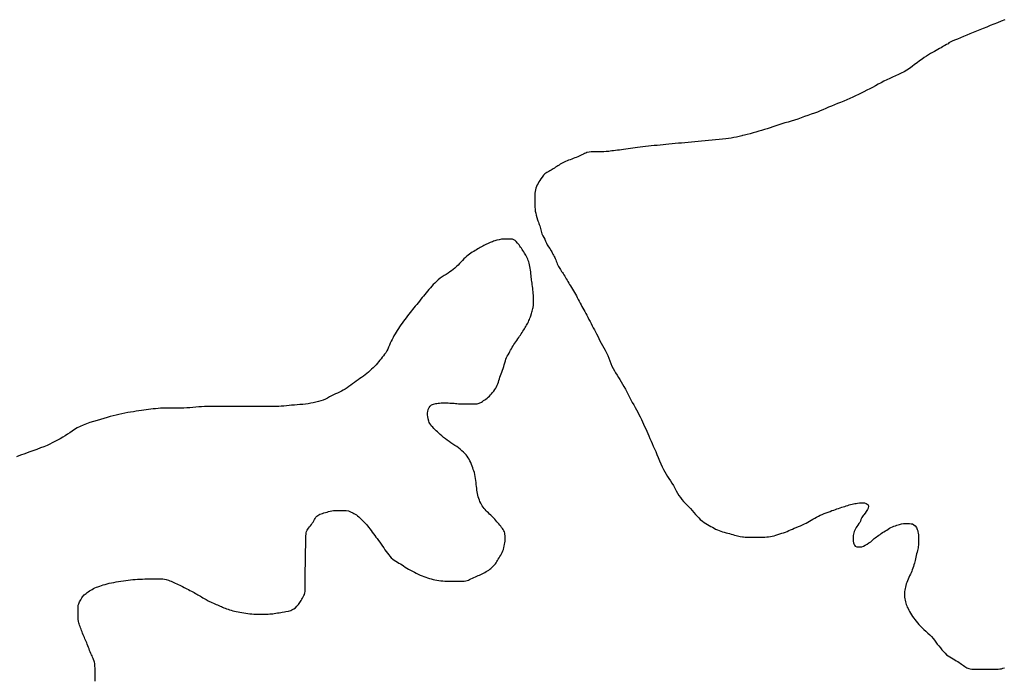
# Model space of a CAD drawing. Units: inches. Extents: x 574094 to 589969, y 4785985 to 4798921.
# Drawn here: x 577482 to 577499, y 4796493 to 4796504 of the extents above; entities that cross this region are included whole.
import ezdxf

# ---------------------------------------------------------------- set-up
doc = ezdxf.new("R2010")
doc.units = ezdxf.units.IN
doc.header["$MEASUREMENT"] = 0
doc.layers.add('050106', color=5, linetype='Continuous', lineweight=30)

msp = doc.modelspace()

# ---------------------------------------------------------------- linework, layer by layer
at = {"layer": '050106', "flags": 128}
for points in [[(577498.649, 4796503.784), (577498.59, 4796503.76), (577498.529, 4796503.734), (577498.47, 4796503.71), (577498.411, 4796503.686), (577498.353, 4796503.663), (577498.295, 4796503.64), (577498.239, 4796503.618), (577498.184, 4796503.596), (577498.13, 4796503.573), (577498.077, 4796503.551), (577498.025, 4796503.528), (577497.973, 4796503.506), (577497.922, 4796503.485), (577497.873, 4796503.465), (577497.826, 4796503.447), (577497.783, 4796503.43), (577497.751, 4796503.416), (577497.733, 4796503.404), (577497.718, 4796503.388), (577497.691, 4796503.376), (577497.663, 4796503.359), (577497.645, 4796503.349), (577497.625, 4796503.337), (577497.603, 4796503.324), (577497.578, 4796503.31), (577497.551, 4796503.295), (577497.523, 4796503.28), (577497.493, 4796503.263), (577497.463, 4796503.246), (577497.431, 4796503.227), (577497.398, 4796503.206), (577497.363, 4796503.184), (577497.328, 4796503.16), (577497.29, 4796503.134), (577497.251, 4796503.107), (577497.21, 4796503.077), (577497.169, 4796503.046), (577497.127, 4796503.015), (577497.085, 4796502.984), (577497.04, 4796502.955), (577496.995, 4796502.929), (577496.949, 4796502.905), (577496.902, 4796502.883), (577496.855, 4796502.862), (577496.807, 4796502.841), (577496.759, 4796502.82), (577496.712, 4796502.797), (577496.665, 4796502.773), (577496.618, 4796502.748), (577496.572, 4796502.723), (577496.526, 4796502.697), (577496.479, 4796502.672), (577496.431, 4796502.647), (577496.384, 4796502.623), (577496.337, 4796502.599), (577496.29, 4796502.576), (577496.244, 4796502.554), (577496.198, 4796502.531), (577496.151, 4796502.509), (577496.104, 4796502.488), (577496.055, 4796502.467), (577496.004, 4796502.446), (577495.952, 4796502.425), (577495.9, 4796502.404), (577495.85, 4796502.384), (577495.801, 4796502.364), (577495.754, 4796502.344), (577495.708, 4796502.324), (577495.663, 4796502.303), (577495.618, 4796502.284), (577495.571, 4796502.265), (577495.522, 4796502.246), (577495.47, 4796502.229), (577495.415, 4796502.21), (577495.36, 4796502.191), (577495.304, 4796502.171), (577495.249, 4796502.151), (577495.195, 4796502.132), (577495.141, 4796502.115), (577495.089, 4796502.101), (577495.037, 4796502.086), (577494.987, 4796502.072), (577494.938, 4796502.057), (577494.89, 4796502.041), (577494.842, 4796502.024), (577494.794, 4796502.007)], [(577494.794, 4796502.007), (577494.748, 4796501.992), (577494.701, 4796501.977), (577494.655, 4796501.963), (577494.609, 4796501.95), (577494.562, 4796501.936), (577494.514, 4796501.923), (577494.466, 4796501.91), (577494.419, 4796501.898), (577494.373, 4796501.886), (577494.342, 4796501.878)], [(577494.342, 4796501.878), (577494.328, 4796501.875), (577494.286, 4796501.865), (577494.244, 4796501.855), (577494.201, 4796501.845), (577494.155, 4796501.836), (577494.113, 4796501.829), (577494.066, 4796501.824), (577494.014, 4796501.819), (577493.957, 4796501.814), (577493.899, 4796501.81), (577493.842, 4796501.805), (577493.782, 4796501.8), (577493.725, 4796501.794), (577493.669, 4796501.789), (577493.613, 4796501.783), (577493.559, 4796501.777), (577493.504, 4796501.771), (577493.449, 4796501.766), (577493.395, 4796501.761), (577493.341, 4796501.756), (577493.288, 4796501.752), (577493.235, 4796501.747), (577493.183, 4796501.742), (577493.133, 4796501.737), (577493.083, 4796501.731), (577493.035, 4796501.727), (577492.987, 4796501.722), (577492.939, 4796501.718), (577492.891, 4796501.714), (577492.843, 4796501.71), (577492.794, 4796501.705), (577492.746, 4796501.7), (577492.701, 4796501.695), (577492.658, 4796501.689), (577492.617, 4796501.684), (577492.576, 4796501.678), (577492.537, 4796501.673), (577492.499, 4796501.669), (577492.461, 4796501.663), (577492.424, 4796501.658), (577492.388, 4796501.652), (577492.352, 4796501.647), (577492.318, 4796501.642), (577492.286, 4796501.638), (577492.254, 4796501.634), (577492.224, 4796501.63), (577492.195, 4796501.626), (577492.168, 4796501.623), (577492.143, 4796501.619), (577492.121, 4796501.617), (577492.101, 4796501.615), (577492.064, 4796501.614), (577492.028, 4796501.614), (577491.994, 4796501.614), (577491.96, 4796501.614), (577491.927, 4796501.614), (577491.892, 4796501.614), (577491.857, 4796501.613), (577491.821, 4796501.609), (577491.784, 4796501.599), (577491.765, 4796501.591), (577491.746, 4796501.582), (577491.726, 4796501.572), (577491.704, 4796501.561), (577491.681, 4796501.55), (577491.658, 4796501.54), (577491.634, 4796501.53), (577491.609, 4796501.52), (577491.584, 4796501.511), (577491.56, 4796501.502), (577491.535, 4796501.492), (577491.509, 4796501.482), (577491.484, 4796501.473), (577491.459, 4796501.463), (577491.434, 4796501.452), (577491.411, 4796501.441), (577491.388, 4796501.43), (577491.368, 4796501.419), (577491.348, 4796501.407), (577491.329, 4796501.395), (577491.309, 4796501.383), (577491.29, 4796501.371), (577491.27, 4796501.358), (577491.251, 4796501.345), (577491.232, 4796501.332), (577491.213, 4796501.32), (577491.195, 4796501.31), (577491.177, 4796501.3), (577491.159, 4796501.291), (577491.125, 4796501.273), (577491.096, 4796501.251), (577491.071, 4796501.226), (577491.049, 4796501.198), (577491.029, 4796501.17), (577491.012, 4796501.143), (577490.997, 4796501.117), (577490.982, 4796501.093), (577490.968, 4796501.068), (577490.955, 4796501.043), (577490.945, 4796501.017)], [(577490.945, 4796501.017), (577490.938, 4796500.99), (577490.933, 4796500.961), (577490.931, 4796500.933), (577490.931, 4796500.905), (577490.931, 4796500.877), (577490.931, 4796500.849), (577490.931, 4796500.82), (577490.931, 4796500.791), (577490.931, 4796500.76), (577490.931, 4796500.73), (577490.931, 4796500.701), (577490.932, 4796500.672), (577490.936, 4796500.639), (577490.943, 4796500.604), (577490.952, 4796500.569), (577490.962, 4796500.533), (577490.974, 4796500.496), (577490.981, 4796500.476), (577490.988, 4796500.456), (577490.995, 4796500.436), (577491.002, 4796500.415), (577491.009, 4796500.393), (577491.016, 4796500.372), (577491.023, 4796500.35), (577491.029, 4796500.328), (577491.034, 4796500.307), (577491.04, 4796500.286), (577491.046, 4796500.266), (577491.06, 4796500.232), (577491.076, 4796500.203), (577491.091, 4796500.175), (577491.106, 4796500.145), (577491.119, 4796500.112), (577491.134, 4796500.082), (577491.153, 4796500.052), (577491.175, 4796500.021), (577491.196, 4796499.987), (577491.206, 4796499.969), (577491.216, 4796499.95), (577491.226, 4796499.932), (577491.237, 4796499.913), (577491.247, 4796499.894), (577491.256, 4796499.875), (577491.264, 4796499.856), (577491.272, 4796499.836), (577491.28, 4796499.815), (577491.289, 4796499.793), (577491.298, 4796499.77), (577491.307, 4796499.749), (577491.318, 4796499.729), (577491.328, 4796499.711), (577491.349, 4796499.677), (577491.369, 4796499.646), (577491.381, 4796499.628), (577491.393, 4796499.61), (577491.406, 4796499.59), (577491.42, 4796499.57), (577491.433, 4796499.548), (577491.446, 4796499.526), (577491.459, 4796499.504), (577491.472, 4796499.48), (577491.486, 4796499.456), (577491.5, 4796499.432), (577491.515, 4796499.407), (577491.531, 4796499.381), (577491.547, 4796499.354), (577491.563, 4796499.327), (577491.579, 4796499.299), (577491.595, 4796499.271), (577491.611, 4796499.243), (577491.627, 4796499.215), (577491.643, 4796499.185), (577491.659, 4796499.155), (577491.674, 4796499.126), (577491.689, 4796499.096), (577491.703, 4796499.068), (577491.718, 4796499.04), (577491.734, 4796499.013), (577491.75, 4796498.986), (577491.767, 4796498.957), (577491.784, 4796498.926), (577491.802, 4796498.893), (577491.819, 4796498.858), (577491.836, 4796498.823), (577491.853, 4796498.788), (577491.871, 4796498.753), (577491.889, 4796498.72), (577491.908, 4796498.687), (577491.927, 4796498.654), (577491.944, 4796498.62), (577491.962, 4796498.584), (577491.98, 4796498.546), (577491.998, 4796498.508), (577492.018, 4796498.468), (577492.04, 4796498.429), (577492.063, 4796498.389), (577492.086, 4796498.35), (577492.108, 4796498.309), (577492.127, 4796498.266), (577492.144, 4796498.221)], [(577490.824, 4796498.818), (577490.833, 4796498.838), (577490.841, 4796498.858), (577490.849, 4796498.878), (577490.857, 4796498.898), (577490.864, 4796498.917), (577490.875, 4796498.955), (577490.881, 4796498.975), (577490.886, 4796498.995), (577490.891, 4796499.016), (577490.896, 4796499.036), (577490.9, 4796499.056), (577490.906, 4796499.094), (577490.907, 4796499.13), (577490.907, 4796499.168), (577490.907, 4796499.21), (577490.907, 4796499.232), (577490.906, 4796499.257), (577490.904, 4796499.283), (577490.902, 4796499.311), (577490.899, 4796499.341), (577490.896, 4796499.371), (577490.892, 4796499.401), (577490.888, 4796499.429), (577490.883, 4796499.454), (577490.879, 4796499.478), (577490.876, 4796499.502), (577490.873, 4796499.526), (577490.87, 4796499.552), (577490.868, 4796499.579), (577490.866, 4796499.608), (577490.863, 4796499.638), (577490.859, 4796499.669), (577490.855, 4796499.7), (577490.849, 4796499.729), (577490.844, 4796499.756), (577490.837, 4796499.78), (577490.83, 4796499.804), (577490.822, 4796499.826), (577490.814, 4796499.848), (577490.804, 4796499.87), (577490.794, 4796499.891), (577490.782, 4796499.911), (577490.771, 4796499.93), (577490.758, 4796499.949), (577490.746, 4796499.968), (577490.733, 4796499.988), (577490.72, 4796500.008), (577490.708, 4796500.028), (577490.695, 4796500.047), (577490.683, 4796500.064), (577490.67, 4796500.081), (577490.646, 4796500.111), (577490.624, 4796500.136), (577490.605, 4796500.153), (577490.585, 4796500.165), (577490.564, 4796500.174), (577490.542, 4796500.177), (577490.519, 4796500.177), (577490.491, 4796500.177), (577490.455, 4796500.177), (577490.418, 4796500.176), (577490.382, 4796500.174), (577490.345, 4796500.168), (577490.307, 4796500.16), (577490.27, 4796500.149), (577490.251, 4796500.142), (577490.232, 4796500.135), (577490.213, 4796500.127), (577490.194, 4796500.119), (577490.174, 4796500.111), (577490.153, 4796500.102), (577490.133, 4796500.093), (577490.112, 4796500.083), (577490.092, 4796500.073), (577490.073, 4796500.063), (577490.053, 4796500.052), (577490.033, 4796500.04), (577490.012, 4796500.028), (577489.991, 4796500.016), (577489.969, 4796500.003), (577489.947, 4796499.989), (577489.925, 4796499.975), (577489.902, 4796499.962), (577489.879, 4796499.947), (577489.856, 4796499.932), (577489.833, 4796499.915), (577489.81, 4796499.895), (577489.788, 4796499.874), (577489.765, 4796499.852), (577489.742, 4796499.827), (577489.718, 4796499.802), (577489.694, 4796499.777), (577489.669, 4796499.751), (577489.643, 4796499.726), (577489.617, 4796499.702), (577489.59, 4796499.679), (577489.562, 4796499.657), (577489.534, 4796499.637), (577489.504, 4796499.617), (577489.472, 4796499.598)], [(577489.472, 4796499.598), (577489.439, 4796499.578), (577489.405, 4796499.556), (577489.372, 4796499.533), (577489.34, 4796499.509), (577489.312, 4796499.483), (577489.286, 4796499.456), (577489.261, 4796499.429), (577489.238, 4796499.402), (577489.214, 4796499.374), (577489.19, 4796499.347), (577489.166, 4796499.32), (577489.143, 4796499.293), (577489.121, 4796499.267), (577489.099, 4796499.241), (577489.077, 4796499.215), (577489.056, 4796499.188), (577489.034, 4796499.16), (577489.011, 4796499.132), (577488.988, 4796499.105), (577488.965, 4796499.077), (577488.943, 4796499.05), (577488.922, 4796499.023), (577488.901, 4796498.997), (577488.881, 4796498.97), (577488.859, 4796498.943), (577488.837, 4796498.915), (577488.815, 4796498.886), (577488.794, 4796498.857), (577488.772, 4796498.827), (577488.751, 4796498.797), (577488.729, 4796498.767), (577488.707, 4796498.735), (577488.688, 4796498.708), (577488.669, 4796498.678), (577488.649, 4796498.648), (577488.633, 4796498.62), (577488.615, 4796498.589), (577488.6, 4796498.56), (577488.584, 4796498.529), (577488.569, 4796498.498), (577488.555, 4796498.466), (577488.541, 4796498.433), (577488.527, 4796498.401), (577488.513, 4796498.369), (577488.497, 4796498.339), (577488.48, 4796498.31), (577488.462, 4796498.284), (577488.443, 4796498.259), (577488.423, 4796498.235), (577488.403, 4796498.211), (577488.382, 4796498.187), (577488.362, 4796498.162), (577488.342, 4796498.137), (577488.32, 4796498.111), (577488.297, 4796498.085), (577488.273, 4796498.061), (577488.247, 4796498.037), (577488.221, 4796498.014), (577488.194, 4796497.992), (577488.167, 4796497.97), (577488.139, 4796497.949), (577488.112, 4796497.927), (577488.084, 4796497.905), (577488.055, 4796497.884), (577488.026, 4796497.862), (577487.996, 4796497.841), (577487.966, 4796497.82), (577487.936, 4796497.798), (577487.906, 4796497.776), (577487.876, 4796497.754), (577487.845, 4796497.733), (577487.814, 4796497.713), (577487.783, 4796497.695), (577487.751, 4796497.678), (577487.72, 4796497.662), (577487.688, 4796497.647), (577487.656, 4796497.633), (577487.624, 4796497.617), (577487.591, 4796497.601), (577487.558, 4796497.583), (577487.525, 4796497.565), (577487.49, 4796497.547), (577487.454, 4796497.531), (577487.416, 4796497.518), (577487.375, 4796497.507), (577487.333, 4796497.497), (577487.29, 4796497.488), (577487.247, 4796497.48), (577487.204, 4796497.472), (577487.161, 4796497.466), (577487.115, 4796497.461), (577487.07, 4796497.457), (577487.024, 4796497.453), (577486.979, 4796497.45), (577486.934, 4796497.446), (577486.891, 4796497.442), (577486.847, 4796497.438), (577486.805, 4796497.434), (577486.764, 4796497.43), (577486.723, 4796497.428)], [(577489.175, 4796497.223), (577489.169, 4796497.262), (577489.168, 4796497.282), (577489.168, 4796497.322), (577489.169, 4796497.342), (577489.177, 4796497.377), (577489.191, 4796497.407), (577489.209, 4796497.434), (577489.232, 4796497.453), (577489.262, 4796497.466), (577489.3, 4796497.475), (577489.321, 4796497.478), (577489.343, 4796497.481), (577489.365, 4796497.483), (577489.389, 4796497.484), (577489.412, 4796497.484), (577489.436, 4796497.484), (577489.46, 4796497.484), (577489.484, 4796497.484), (577489.508, 4796497.484), (577489.533, 4796497.483), (577489.558, 4796497.483), (577489.581, 4796497.482), (577489.605, 4796497.48), (577489.627, 4796497.477), (577489.65, 4796497.473), (577489.674, 4796497.47), (577489.698, 4796497.468), (577489.722, 4796497.468), (577489.746, 4796497.468), (577489.769, 4796497.468), (577489.792, 4796497.468), (577489.813, 4796497.468), (577489.834, 4796497.468), (577489.855, 4796497.468), (577489.876, 4796497.469), (577489.897, 4796497.469), (577489.918, 4796497.469), (577489.939, 4796497.469), (577489.96, 4796497.47), (577489.98, 4796497.472), (577490.017, 4796497.482), (577490.051, 4796497.5), (577490.069, 4796497.511), (577490.087, 4796497.523), (577490.106, 4796497.536), (577490.125, 4796497.549), (577490.145, 4796497.564), (577490.165, 4796497.58), (577490.183, 4796497.598), (577490.201, 4796497.617), (577490.219, 4796497.637), (577490.236, 4796497.658), (577490.253, 4796497.68), (577490.273, 4796497.707), (577490.287, 4796497.728), (577490.301, 4796497.752), (577490.312, 4796497.776), (577490.322, 4796497.801), (577490.33, 4796497.827), (577490.338, 4796497.854), (577490.346, 4796497.881), (577490.356, 4796497.91), (577490.366, 4796497.936), (577490.377, 4796497.964), (577490.388, 4796497.993), (577490.399, 4796498.022), (577490.41, 4796498.051), (577490.42, 4796498.083), (577490.428, 4796498.113), (577490.436, 4796498.145), (577490.445, 4796498.175), (577490.454, 4796498.203), (577490.465, 4796498.229), (577490.477, 4796498.253), (577490.49, 4796498.278), (577490.505, 4796498.303), (577490.519, 4796498.328), (577490.532, 4796498.352), (577490.545, 4796498.376), (577490.557, 4796498.399), (577490.571, 4796498.422), (577490.585, 4796498.445), (577490.601, 4796498.468), (577490.617, 4796498.491), (577490.634, 4796498.513), (577490.65, 4796498.536), (577490.666, 4796498.558), (577490.679, 4796498.58), (577490.693, 4796498.601), (577490.706, 4796498.621), (577490.72, 4796498.642), (577490.733, 4796498.663), (577490.746, 4796498.684), (577490.758, 4796498.704), (577490.77, 4796498.724), (577490.781, 4796498.743), (577490.792, 4796498.761), (577490.803, 4796498.779), (577490.814, 4796498.798), (577490.824, 4796498.818)], [(577492.144, 4796498.221), (577492.16, 4796498.176), (577492.176, 4796498.132), (577492.194, 4796498.09), (577492.214, 4796498.051), (577492.236, 4796498.014), (577492.257, 4796497.979), (577492.28, 4796497.942), (577492.302, 4796497.905), (577492.325, 4796497.868), (577492.349, 4796497.831), (577492.372, 4796497.792), (577492.394, 4796497.753), (577492.417, 4796497.711), (577492.439, 4796497.668), (577492.462, 4796497.624), (577492.485, 4796497.58), (577492.508, 4796497.536), (577492.531, 4796497.493), (577492.553, 4796497.452), (577492.576, 4796497.412), (577492.597, 4796497.372), (577492.619, 4796497.333), (577492.639, 4796497.294), (577492.659, 4796497.254), (577492.679, 4796497.215), (577492.697, 4796497.176), (577492.716, 4796497.137), (577492.733, 4796497.099), (577492.751, 4796497.06), (577492.768, 4796497.022), (577492.786, 4796496.983), (577492.804, 4796496.943), (577492.821, 4796496.901), (577492.839, 4796496.859), (577492.857, 4796496.817), (577492.875, 4796496.774), (577492.895, 4796496.73), (577492.915, 4796496.684), (577492.936, 4796496.635), (577492.957, 4796496.586), (577492.978, 4796496.535), (577493, 4796496.485), (577493.021, 4796496.437), (577493.043, 4796496.393), (577493.064, 4796496.352), (577493.086, 4796496.315), (577493.108, 4796496.278), (577493.131, 4796496.241), (577493.156, 4796496.204), (577493.181, 4796496.165), (577493.205, 4796496.125), (577493.229, 4796496.083), (577493.251, 4796496.042), (577493.274, 4796496.001), (577493.297, 4796495.964), (577493.321, 4796495.929), (577493.346, 4796495.897), (577493.373, 4796495.867), (577493.401, 4796495.838), (577493.429, 4796495.809), (577493.457, 4796495.778), (577493.485, 4796495.747), (577493.513, 4796495.715), (577493.541, 4796495.683), (577493.569, 4796495.651), (577493.596, 4796495.622), (577493.622, 4796495.596), (577493.648, 4796495.571), (577493.682, 4796495.542), (577493.712, 4796495.52), (577493.737, 4796495.504), (577493.764, 4796495.487), (577493.794, 4796495.47), (577493.819, 4796495.456), (577493.846, 4796495.441), (577493.874, 4796495.426), (577493.9, 4796495.412), (577493.928, 4796495.398), (577493.957, 4796495.386), (577493.985, 4796495.375), (577494.014, 4796495.366), (577494.042, 4796495.358), (577494.071, 4796495.35), (577494.1, 4796495.343), (577494.129, 4796495.336), (577494.156, 4796495.328), (577494.183, 4796495.32), (577494.209, 4796495.312), (577494.235, 4796495.304), (577494.258, 4796495.298), (577494.281, 4796495.293), (577494.305, 4796495.289), (577494.342, 4796495.285)], [(577486.723, 4796497.428), (577486.683, 4796497.428), (577486.644, 4796497.428), (577486.604, 4796497.427), (577486.564, 4796497.427), (577486.523, 4796497.427), (577486.481, 4796497.427), (577486.437, 4796497.427), (577486.393, 4796497.427), (577486.349, 4796497.427), (577486.305, 4796497.427), (577486.263, 4796497.427), (577486.222, 4796497.427), (577486.183, 4796497.427), (577486.144, 4796497.427), (577486.104, 4796497.427), (577486.063, 4796497.427), (577486.02, 4796497.428), (577485.976, 4796497.428), (577485.931, 4796497.428), (577485.887, 4796497.428), (577485.842, 4796497.428), (577485.796, 4796497.428), (577485.75, 4796497.428), (577485.703, 4796497.428), (577485.655, 4796497.427), (577485.605, 4796497.427), (577485.555, 4796497.427), (577485.504, 4796497.426), (577485.455, 4796497.423), (577485.407, 4796497.419), (577485.359, 4796497.415), (577485.312, 4796497.41), (577485.263, 4796497.405), (577485.214, 4796497.402), (577485.164, 4796497.401), (577485.115, 4796497.4), (577485.067, 4796497.4), (577485.021, 4796497.4), (577484.978, 4796497.4), (577484.937, 4796497.4), (577484.897, 4796497.4), (577484.858, 4796497.4), (577484.818, 4796497.398), (577484.779, 4796497.397), (577484.739, 4796497.394), (577484.699, 4796497.39), (577484.66, 4796497.386), (577484.621, 4796497.381), (577484.582, 4796497.376), (577484.545, 4796497.37), (577484.507, 4796497.365), (577484.467, 4796497.359), (577484.425, 4796497.353), (577484.381, 4796497.347), (577484.335, 4796497.341), (577484.288, 4796497.334), (577484.24, 4796497.326), (577484.193, 4796497.317), (577484.145, 4796497.308), (577484.097, 4796497.297), (577484.049, 4796497.285), (577484, 4796497.274), (577483.951, 4796497.26), (577483.901, 4796497.246), (577483.848, 4796497.231), (577483.793, 4796497.215), (577483.736, 4796497.198), (577483.678, 4796497.18), (577483.62, 4796497.162), (577483.563, 4796497.142), (577483.509, 4796497.12), (577483.458, 4796497.097), (577483.411, 4796497.073), (577483.367, 4796497.048), (577483.327, 4796497.022), (577483.29, 4796496.996), (577483.252, 4796496.971), (577483.213, 4796496.945), (577483.172, 4796496.921), (577483.129, 4796496.897), (577483.085, 4796496.874), (577483.044, 4796496.852), (577483.002, 4796496.83), (577482.96, 4796496.808), (577482.915, 4796496.787), (577482.864, 4796496.765), (577482.807, 4796496.744), (577482.746, 4796496.721), (577482.682, 4796496.698), (577482.615, 4796496.674), (577482.548, 4796496.65), (577482.481, 4796496.625), (577482.414, 4796496.6)], [(577490.317, 4796494.895), (577490.329, 4796494.916), (577490.343, 4796494.939), (577490.355, 4796494.96), (577490.369, 4796494.982), (577490.382, 4796495.004), (577490.394, 4796495.027), (577490.405, 4796495.052), (577490.414, 4796495.078), (577490.422, 4796495.106), (577490.428, 4796495.133), (577490.433, 4796495.161), (577490.437, 4796495.188), (577490.44, 4796495.213), (577490.442, 4796495.236), (577490.442, 4796495.259), (577490.442, 4796495.281), (577490.441, 4796495.303), (577490.439, 4796495.325), (577490.436, 4796495.346), (577490.43, 4796495.366), (577490.421, 4796495.385), (577490.409, 4796495.403), (577490.396, 4796495.421), (577490.382, 4796495.44), (577490.368, 4796495.459), (577490.354, 4796495.477), (577490.338, 4796495.496), (577490.322, 4796495.514), (577490.305, 4796495.533), (577490.288, 4796495.552), (577490.272, 4796495.572), (577490.257, 4796495.59), (577490.241, 4796495.608), (577490.224, 4796495.625), (577490.205, 4796495.642), (577490.186, 4796495.659), (577490.166, 4796495.676), (577490.147, 4796495.694), (577490.128, 4796495.713), (577490.111, 4796495.732), (577490.095, 4796495.751), (577490.08, 4796495.772), (577490.066, 4796495.793), (577490.053, 4796495.816), (577490.04, 4796495.839), (577490.028, 4796495.863), (577490.018, 4796495.888), (577490.008, 4796495.914), (577490, 4796495.94), (577489.993, 4796495.968), (577489.988, 4796495.996), (577489.983, 4796496.024), (577489.979, 4796496.053), (577489.975, 4796496.083), (577489.97, 4796496.113), (577489.967, 4796496.145), (577489.964, 4796496.177), (577489.961, 4796496.21), (577489.956, 4796496.244), (577489.951, 4796496.277), (577489.944, 4796496.309), (577489.936, 4796496.339), (577489.927, 4796496.367), (577489.918, 4796496.393), (577489.909, 4796496.419), (577489.899, 4796496.446), (577489.888, 4796496.474), (577489.876, 4796496.503), (577489.863, 4796496.532), (577489.849, 4796496.559), (577489.834, 4796496.585), (577489.817, 4796496.608), (577489.799, 4796496.631), (577489.779, 4796496.654), (577489.756, 4796496.677), (577489.731, 4796496.7), (577489.705, 4796496.724), (577489.676, 4796496.746), (577489.646, 4796496.767), (577489.615, 4796496.787), (577489.583, 4796496.808), (577489.551, 4796496.828), (577489.52, 4796496.85), (577489.489, 4796496.873), (577489.459, 4796496.896), (577489.43, 4796496.919), (577489.402, 4796496.943), (577489.376, 4796496.965), (577489.351, 4796496.986), (577489.329, 4796497.007), (577489.308, 4796497.028), (577489.288, 4796497.048), (577489.269, 4796497.067), (577489.251, 4796497.086), (577489.233, 4796497.105), (577489.218, 4796497.125), (577489.205, 4796497.144), (577489.194, 4796497.164), (577489.186, 4796497.184), (577489.175, 4796497.223)], [(577494.342, 4796495.285), (577494.356, 4796495.282), (577494.383, 4796495.279), (577494.411, 4796495.278), (577494.439, 4796495.277), (577494.469, 4796495.277), (577494.5, 4796495.277), (577494.531, 4796495.277), (577494.562, 4796495.277), (577494.592, 4796495.277), (577494.621, 4796495.278), (577494.649, 4796495.278), (577494.678, 4796495.279), (577494.707, 4796495.28), (577494.738, 4796495.282), (577494.769, 4796495.284), (577494.8, 4796495.289), (577494.83, 4796495.295), (577494.861, 4796495.302), (577494.891, 4796495.311), (577494.922, 4796495.321), (577494.954, 4796495.331), (577494.985, 4796495.342), (577495.016, 4796495.352), (577495.046, 4796495.363), (577495.074, 4796495.374), (577495.102, 4796495.386), (577495.131, 4796495.398), (577495.161, 4796495.411), (577495.192, 4796495.424), (577495.225, 4796495.438), (577495.26, 4796495.452), (577495.294, 4796495.467), (577495.327, 4796495.482), (577495.357, 4796495.497), (577495.385, 4796495.511), (577495.412, 4796495.527), (577495.439, 4796495.542), (577495.468, 4796495.559), (577495.498, 4796495.575), (577495.527, 4796495.591), (577495.557, 4796495.607), (577495.587, 4796495.623), (577495.618, 4796495.638), (577495.65, 4796495.653), (577495.682, 4796495.667), (577495.715, 4796495.68), (577495.747, 4796495.692), (577495.78, 4796495.703), (577495.811, 4796495.714), (577495.84, 4796495.724), (577495.867, 4796495.734), (577495.892, 4796495.743), (577495.918, 4796495.752), (577495.944, 4796495.76), (577495.971, 4796495.769), (577495.997, 4796495.777), (577496.022, 4796495.785), (577496.046, 4796495.793), (577496.07, 4796495.801), (577496.094, 4796495.808), (577496.118, 4796495.814), (577496.142, 4796495.82), (577496.165, 4796495.825), (577496.188, 4796495.83), (577496.21, 4796495.834), (577496.23, 4796495.837), (577496.263, 4796495.84), (577496.291, 4796495.84), (577496.319, 4796495.84), (577496.345, 4796495.84), (577496.374, 4796495.832), (577496.403, 4796495.809), (577496.41, 4796495.786), (577496.406, 4796495.754), (577496.395, 4796495.734), (577496.383, 4796495.717), (577496.371, 4796495.699), (577496.355, 4796495.672), (577496.336, 4796495.648), (577496.323, 4796495.632), (577496.301, 4796495.6), (577496.286, 4796495.571), (577496.278, 4796495.542), (577496.267, 4796495.52), (577496.251, 4796495.502), (577496.237, 4796495.478), (577496.222, 4796495.454), (577496.211, 4796495.435), (577496.2, 4796495.415), (577496.189, 4796495.393), (577496.178, 4796495.372), (577496.169, 4796495.349), (577496.163, 4796495.327), (577496.161, 4796495.304), (577496.161, 4796495.281), (577496.161, 4796495.258), (577496.161, 4796495.233), (577496.161, 4796495.21), (577496.163, 4796495.188), (577496.17, 4796495.168)], [(577486.439, 4796494.013), (577486.468, 4796494.013), (577486.495, 4796494.013), (577486.522, 4796494.013), (577486.548, 4796494.014), (577486.574, 4796494.016), (577486.599, 4796494.018), (577486.624, 4796494.021), (577486.649, 4796494.025), (577486.674, 4796494.029), (577486.701, 4796494.033), (577486.728, 4796494.037), (577486.754, 4796494.041), (577486.78, 4796494.045), (577486.818, 4796494.052), (577486.839, 4796494.055), (577486.881, 4796494.064), (577486.92, 4796494.075), (577486.939, 4796494.082), (577486.972, 4796494.098), (577486.998, 4796494.119), (577487.021, 4796494.143), (577487.044, 4796494.17), (577487.068, 4796494.203), (577487.08, 4796494.221), (577487.091, 4796494.239), (577487.102, 4796494.258), (577487.114, 4796494.277), (577487.124, 4796494.297), (577487.135, 4796494.317), (577487.144, 4796494.338), (577487.151, 4796494.361), (577487.155, 4796494.385), (577487.156, 4796494.412), (577487.156, 4796494.441), (577487.156, 4796494.471), (577487.156, 4796494.504), (577487.156, 4796494.539), (577487.156, 4796494.577), (577487.156, 4796494.615), (577487.156, 4796494.653), (577487.156, 4796494.692), (577487.157, 4796494.731), (577487.158, 4796494.769), (577487.159, 4796494.807), (577487.16, 4796494.846), (577487.16, 4796494.884), (577487.161, 4796494.922), (577487.161, 4796494.961), (577487.161, 4796495.001), (577487.162, 4796495.04), (577487.164, 4796495.078), (577487.165, 4796495.115), (577487.166, 4796495.15), (577487.167, 4796495.184), (577487.167, 4796495.216), (577487.167, 4796495.246), (577487.167, 4796495.275), (577487.168, 4796495.302), (577487.17, 4796495.327), (577487.174, 4796495.35), (577487.18, 4796495.371), (577487.189, 4796495.391), (577487.199, 4796495.41), (577487.212, 4796495.428), (577487.227, 4796495.447), (577487.243, 4796495.467), (577487.259, 4796495.487), (577487.273, 4796495.507), (577487.287, 4796495.527), (577487.298, 4796495.547), (577487.309, 4796495.567), (577487.319, 4796495.587), (577487.331, 4796495.605), (577487.346, 4796495.621), (577487.362, 4796495.635), (577487.38, 4796495.646), (577487.399, 4796495.654), (577487.42, 4796495.662), (577487.442, 4796495.668), (577487.465, 4796495.676), (577487.49, 4796495.683), (577487.515, 4796495.692), (577487.541, 4796495.699), (577487.568, 4796495.706), (577487.594, 4796495.711), (577487.62, 4796495.715), (577487.645, 4796495.717), (577487.671, 4796495.718), (577487.696, 4796495.719), (577487.72, 4796495.719), (577487.743, 4796495.719), (577487.766, 4796495.719), (577487.789, 4796495.719), (577487.811, 4796495.719), (577487.832, 4796495.718), (577487.869, 4796495.711), (577487.903, 4796495.697), (577487.939, 4796495.678), (577487.958, 4796495.668), (577487.978, 4796495.656)], [(577487.978, 4796495.656), (577487.998, 4796495.643), (577488.017, 4796495.628), (577488.037, 4796495.611), (577488.057, 4796495.592), (577488.078, 4796495.572), (577488.099, 4796495.551), (577488.121, 4796495.529), (577488.142, 4796495.508), (577488.162, 4796495.486), (577488.181, 4796495.463), (577488.2, 4796495.439), (577488.22, 4796495.414), (577488.239, 4796495.388), (577488.259, 4796495.361), (577488.279, 4796495.335), (577488.299, 4796495.308), (577488.319, 4796495.281), (577488.339, 4796495.254), (577488.36, 4796495.225), (577488.382, 4796495.195), (577488.404, 4796495.164), (577488.425, 4796495.133), (577488.447, 4796495.102), (577488.467, 4796495.072), (577488.487, 4796495.043), (577488.507, 4796495.015), (577488.528, 4796494.989), (577488.549, 4796494.964), (577488.571, 4796494.94), (577488.595, 4796494.919), (577488.62, 4796494.9), (577488.646, 4796494.883), (577488.671, 4796494.868), (577488.697, 4796494.853), (577488.722, 4796494.838), (577488.747, 4796494.822), (577488.772, 4796494.805), (577488.798, 4796494.788), (577488.825, 4796494.771), (577488.854, 4796494.754), (577488.885, 4796494.737), (577488.917, 4796494.72), (577488.95, 4796494.703), (577488.982, 4796494.687), (577489.013, 4796494.671), (577489.045, 4796494.656), (577489.076, 4796494.643), (577489.106, 4796494.631), (577489.137, 4796494.62), (577489.167, 4796494.609), (577489.197, 4796494.6), (577489.227, 4796494.592), (577489.258, 4796494.585), (577489.289, 4796494.578), (577489.321, 4796494.572), (577489.354, 4796494.566), (577489.387, 4796494.561), (577489.42, 4796494.558), (577489.451, 4796494.555), (577489.48, 4796494.554), (577489.507, 4796494.554), (577489.532, 4796494.554), (577489.557, 4796494.554), (577489.582, 4796494.554), (577489.606, 4796494.554), (577489.631, 4796494.554), (577489.654, 4796494.554), (577489.676, 4796494.554), (577489.699, 4796494.554), (577489.722, 4796494.554), (577489.746, 4796494.555), (577489.769, 4796494.557), (577489.793, 4796494.56), (577489.815, 4796494.566), (577489.837, 4796494.574), (577489.858, 4796494.583), (577489.88, 4796494.593), (577489.904, 4796494.605), (577489.928, 4796494.616), (577489.953, 4796494.627), (577489.977, 4796494.637), (577490, 4796494.646), (577490.021, 4796494.656), (577490.042, 4796494.666), (577490.064, 4796494.677), (577490.086, 4796494.688), (577490.109, 4796494.7), (577490.132, 4796494.712), (577490.153, 4796494.725), (577490.173, 4796494.737), (577490.191, 4796494.751), (577490.208, 4796494.765), (577490.223, 4796494.779), (577490.238, 4796494.794), (577490.253, 4796494.81), (577490.267, 4796494.826), (577490.281, 4796494.842), (577490.293, 4796494.859), (577490.305, 4796494.876), (577490.317, 4796494.895)], [(577496.17, 4796495.168), (577496.181, 4796495.147), (577496.193, 4796495.128), (577496.222, 4796495.117), (577496.244, 4796495.117), (577496.271, 4796495.117), (577496.299, 4796495.119), (577496.327, 4796495.128), (577496.356, 4796495.146), (577496.388, 4796495.165), (577496.419, 4796495.184), (577496.448, 4796495.204), (577496.477, 4796495.229), (577496.506, 4796495.255), (577496.523, 4796495.269), (577496.541, 4796495.282), (577496.56, 4796495.296), (577496.58, 4796495.31), (577496.6, 4796495.324), (577496.621, 4796495.338), (577496.643, 4796495.353), (577496.665, 4796495.367), (577496.688, 4796495.382), (577496.71, 4796495.396), (577496.733, 4796495.41), (577496.756, 4796495.424), (577496.779, 4796495.436), (577496.803, 4796495.447), (577496.828, 4796495.457), (577496.852, 4796495.466), (577496.876, 4796495.474), (577496.898, 4796495.481), (577496.918, 4796495.487), (577496.952, 4796495.496), (577496.988, 4796495.501), (577497.026, 4796495.501), (577497.059, 4796495.501), (577497.087, 4796495.501), (577497.112, 4796495.5), (577497.136, 4796495.495), (577497.158, 4796495.482), (577497.179, 4796495.463), (577497.197, 4796495.438), (577497.212, 4796495.404), (577497.219, 4796495.385), (577497.224, 4796495.364), (577497.228, 4796495.342), (577497.232, 4796495.319), (577497.234, 4796495.295), (577497.235, 4796495.269), (577497.235, 4796495.243), (577497.235, 4796495.216), (577497.234, 4796495.192), (577497.234, 4796495.169), (577497.232, 4796495.147), (577497.229, 4796495.125), (577497.225, 4796495.103), (577497.22, 4796495.08), (577497.214, 4796495.057), (577497.208, 4796495.032), (577497.201, 4796495.006), (577497.195, 4796494.979), (577497.189, 4796494.951), (577497.182, 4796494.923), (577497.176, 4796494.895), (577497.165, 4796494.85), (577497.158, 4796494.823), (577497.15, 4796494.799), (577497.141, 4796494.771), (577497.13, 4796494.743), (577497.121, 4796494.72), (577497.11, 4796494.694), (577497.099, 4796494.668), (577497.086, 4796494.641), (577497.074, 4796494.614), (577497.061, 4796494.587), (577497.05, 4796494.561), (577497.04, 4796494.536), (577497.031, 4796494.51), (577497.023, 4796494.484), (577497.017, 4796494.458), (577497.012, 4796494.433), (577497.008, 4796494.409), (577497.005, 4796494.385), (577497.004, 4796494.362), (577497.004, 4796494.338), (577497.004, 4796494.314), (577497.005, 4796494.29), (577497.009, 4796494.265), (577497.013, 4796494.241), (577497.018, 4796494.217), (577497.024, 4796494.195), (577497.031, 4796494.173), (577497.039, 4796494.15), (577497.049, 4796494.127), (577497.06, 4796494.104), (577497.072, 4796494.079), (577497.086, 4796494.054), (577497.101, 4796494.028), (577497.118, 4796494.002), (577497.135, 4796493.975)], [(577483.633, 4796494.408), (577483.655, 4796494.42), (577483.678, 4796494.432), (577483.701, 4796494.443), (577483.726, 4796494.454), (577483.752, 4796494.464), (577483.78, 4796494.474), (577483.808, 4796494.484), (577483.838, 4796494.494), (577483.87, 4796494.503), (577483.903, 4796494.513), (577483.938, 4796494.521), (577483.974, 4796494.529), (577484.012, 4796494.536), (577484.051, 4796494.542), (577484.09, 4796494.548), (577484.13, 4796494.555), (577484.17, 4796494.561), (577484.21, 4796494.568), (577484.248, 4796494.574), (577484.286, 4796494.579), (577484.324, 4796494.582), (577484.363, 4796494.585), (577484.403, 4796494.587), (577484.444, 4796494.589), (577484.484, 4796494.59), (577484.52, 4796494.591), (577484.554, 4796494.592), (577484.588, 4796494.592), (577484.622, 4796494.592), (577484.654, 4796494.592), (577484.685, 4796494.592), (577484.712, 4796494.592), (577484.736, 4796494.592), (577484.757, 4796494.592), (577484.785, 4796494.592), (577484.816, 4796494.592), (577484.843, 4796494.59), (577484.875, 4796494.584), (577484.912, 4796494.571), (577484.931, 4796494.562), (577484.953, 4796494.553), (577484.975, 4796494.544), (577484.998, 4796494.534), (577485.022, 4796494.523), (577485.047, 4796494.512), (577485.071, 4796494.501), (577485.096, 4796494.489), (577485.12, 4796494.477), (577485.143, 4796494.465), (577485.167, 4796494.453), (577485.19, 4796494.441), (577485.213, 4796494.429), (577485.237, 4796494.417), (577485.262, 4796494.404), (577485.286, 4796494.391), (577485.309, 4796494.379), (577485.332, 4796494.367), (577485.353, 4796494.355), (577485.374, 4796494.344), (577485.394, 4796494.332), (577485.415, 4796494.32), (577485.435, 4796494.307), (577485.455, 4796494.295), (577485.476, 4796494.282), (577485.494, 4796494.271), (577485.528, 4796494.252), (577485.563, 4796494.233), (577485.582, 4796494.223), (577485.603, 4796494.213), (577485.625, 4796494.203), (577485.648, 4796494.193), (577485.671, 4796494.183), (577485.694, 4796494.174), (577485.716, 4796494.165), (577485.738, 4796494.156), (577485.759, 4796494.147), (577485.779, 4796494.137), (577485.8, 4796494.128), (577485.821, 4796494.119), (577485.843, 4796494.111), (577485.866, 4796494.103), (577485.89, 4796494.094), (577485.914, 4796494.086), (577485.94, 4796494.078), (577485.967, 4796494.07), (577485.995, 4796494.063), (577486.023, 4796494.056), (577486.053, 4796494.049), (577486.083, 4796494.044), (577486.115, 4796494.038), (577486.148, 4796494.033), (577486.182, 4796494.028), (577486.216, 4796494.024), (577486.249, 4796494.02), (577486.282, 4796494.017), (577486.315, 4796494.015), (577486.347, 4796494.013), (577486.379, 4796494.013), (577486.41, 4796494.013), (577486.439, 4796494.013)], [(577483.706, 4796492.911), (577483.706, 4796492.942), (577483.706, 4796492.972), (577483.706, 4796493.001), (577483.706, 4796493.029), (577483.706, 4796493.056), (577483.706, 4796493.083), (577483.705, 4796493.108), (577483.704, 4796493.132), (577483.703, 4796493.155), (577483.701, 4796493.178), (577483.698, 4796493.2), (577483.693, 4796493.222), (577483.688, 4796493.243), (577483.681, 4796493.265), (577483.672, 4796493.285), (577483.663, 4796493.306), (577483.654, 4796493.326), (577483.645, 4796493.347), (577483.635, 4796493.369), (577483.625, 4796493.392), (577483.615, 4796493.416), (577483.605, 4796493.441), (577483.595, 4796493.467), (577483.585, 4796493.492), (577483.576, 4796493.517), (577483.567, 4796493.54), (577483.557, 4796493.563), (577483.548, 4796493.585), (577483.538, 4796493.607), (577483.528, 4796493.63), (577483.518, 4796493.653), (577483.509, 4796493.675), (577483.5, 4796493.698), (577483.492, 4796493.721), (577483.484, 4796493.744), (577483.475, 4796493.767), (577483.467, 4796493.789), (577483.459, 4796493.811), (577483.451, 4796493.833), (577483.444, 4796493.853), (577483.439, 4796493.873), (577483.434, 4796493.893), (577483.427, 4796493.931), (577483.425, 4796493.969), (577483.425, 4796494.007), (577483.425, 4796494.044), (577483.425, 4796494.076), (577483.425, 4796494.102), (577483.425, 4796494.134), (577483.428, 4796494.163), (577483.437, 4796494.185), (577483.451, 4796494.213), (577483.468, 4796494.246), (577483.488, 4796494.281), (577483.5, 4796494.298), (577483.526, 4796494.328), (577483.541, 4796494.342), (577483.558, 4796494.355), (577483.575, 4796494.368), (577483.593, 4796494.381), (577483.613, 4796494.395), (577483.633, 4796494.408)], [(577497.135, 4796493.975), (577497.154, 4796493.949), (577497.174, 4796493.923), (577497.195, 4796493.897), (577497.217, 4796493.871), (577497.24, 4796493.845), (577497.265, 4796493.817), (577497.292, 4796493.789), (577497.321, 4796493.76), (577497.352, 4796493.731), (577497.384, 4796493.702), (577497.416, 4796493.672), (577497.446, 4796493.643), (577497.473, 4796493.613), (577497.496, 4796493.584), (577497.518, 4796493.554), (577497.541, 4796493.522), (577497.565, 4796493.49), (577497.592, 4796493.458), (577497.618, 4796493.427), (577497.644, 4796493.397), (577497.669, 4796493.37), (577497.695, 4796493.347), (577497.722, 4796493.326), (577497.748, 4796493.309), (577497.775, 4796493.293), (577497.802, 4796493.278), (577497.829, 4796493.263), (577497.854, 4796493.248), (577497.878, 4796493.233), (577497.9, 4796493.219), (577497.919, 4796493.206), (577497.938, 4796493.193), (577497.956, 4796493.179), (577497.973, 4796493.167), (577497.992, 4796493.154), (577498.01, 4796493.143), (577498.028, 4796493.133), (577498.058, 4796493.12), (577498.083, 4796493.112), (577498.108, 4796493.109), (577498.137, 4796493.108), (577498.17, 4796493.108), (577498.203, 4796493.108), (577498.237, 4796493.108), (577498.272, 4796493.108), (577498.306, 4796493.108), (577498.341, 4796493.108), (577498.38, 4796493.108), (577498.403, 4796493.108), (577498.428, 4796493.108), (577498.456, 4796493.108), (577498.485, 4796493.108), (577498.514, 4796493.109), (577498.543, 4796493.111), (577498.569, 4796493.113), (577498.594, 4796493.117), (577498.62, 4796493.123), (577498.646, 4796493.13)]]:
    msp.add_lwpolyline(points, dxfattribs=at)

doc.saveas('drawing.dxf')
